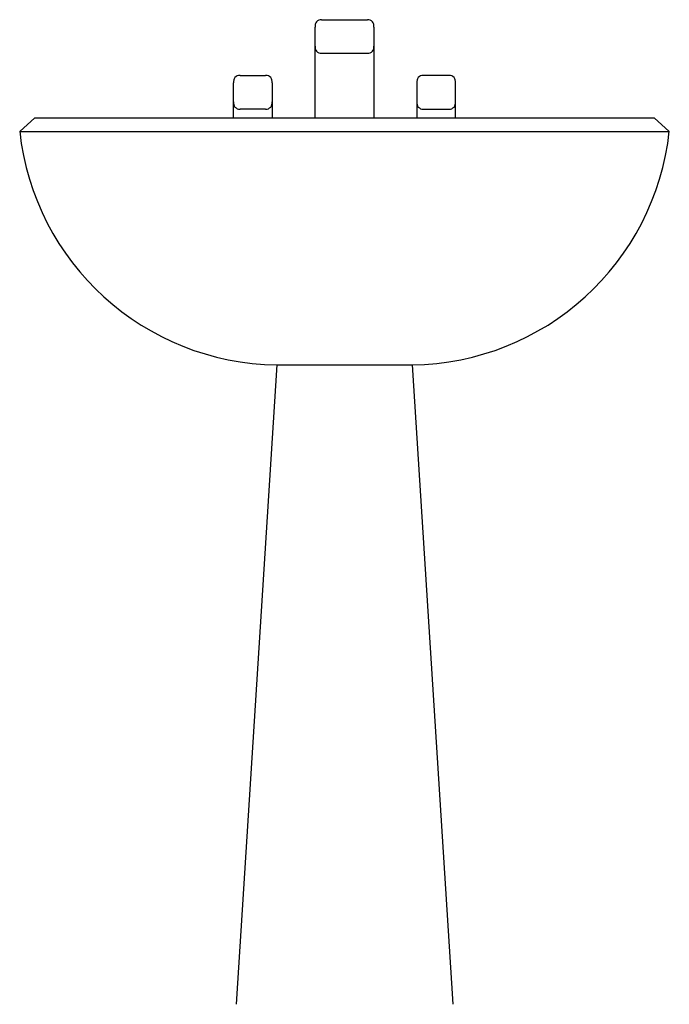
# Model space of a CAD drawing. Extents: x 866271.6 to 866295.6, y 540000 to 540036.4.
import ezdxf

# ---------------------------------------------------------------- set-up
doc = ezdxf.new("R2010")
doc.units = 0
doc.layers.get('0').update_dxf_attribs({"linetype": 'CONTINUOUS'})

msp = doc.modelspace()

# ---------------------------------------------------------------- linework, layer by layer
at = {"color": 0}
for p, q in [((866282.512, 540032.75), (866282.512, 540036.103)), ((866282.749, 540036.374), (866284.444, 540036.374)), ((866284.68, 540036.103), (866284.68, 540032.75)), ((866284.444, 540035.131), (866282.749, 540035.131)), ((866279.736, 540034.314), (866280.683, 540034.314)), ((866287.456, 540034.314), (866286.51, 540034.314)), ((866279.5, 540032.75), (866279.5, 540034.043)), ((866280.919, 540034.043), (866280.919, 540032.75)), ((866286.274, 540034.043), (866286.274, 540032.75)), ((866287.693, 540032.75), (866287.693, 540034.043)), ((866271.596, 540032.25), (866272.155, 540032.75)), ((866272.155, 540032.75), (866295.037, 540032.75)), ((866280.683, 540033.072), (866279.736, 540033.072)), ((866286.51, 540033.072), (866287.456, 540033.072)), ((866295.596, 540032.25), (866295.037, 540032.75)), ((866271.596, 540032.25), (866295.596, 540032.25)), ((866281.096, 540023.625), (866279.596, 540000)), ((866281.096, 540023.625), (866286.096, 540023.625)), ((866286.096, 540023.625), (866287.596, 540000))]:
    msp.add_line(p, q, dxfattribs=at)
for centre, radius, start, end in [((866282.73, 540036.151), 0.223, 85.1972, 192.5372), ((866284.463, 540036.151), 0.223, 347.4628, 94.8028), ((866282.73, 540035.354), 0.223, 167.4628, 274.8028), ((866284.463, 540035.354), 0.223, 265.1972, 12.5372), ((866279.718, 540034.092), 0.223, 85.1972, 192.5372), ((866280.701, 540034.092), 0.223, 347.4628, 94.8028), ((866286.492, 540034.092), 0.223, 85.1972, 192.5372), ((866287.475, 540034.092), 0.223, 347.4628, 94.8028), ((866279.718, 540033.294), 0.223, 167.4628, 274.8028), ((866280.701, 540033.294), 0.223, 265.1972, 12.5372), ((866286.492, 540033.294), 0.223, 167.4628, 274.8028), ((866287.475, 540033.294), 0.223, 265.1972, 12.5372), ((866281.202, 540033.286), 9.661, 186.1543, 269.3735), ((866285.991, 540033.286), 9.661, 270.6265, 353.8457)]:
    msp.add_arc(centre, radius, start, end, dxfattribs=at)

doc.saveas('drawing.dxf')
